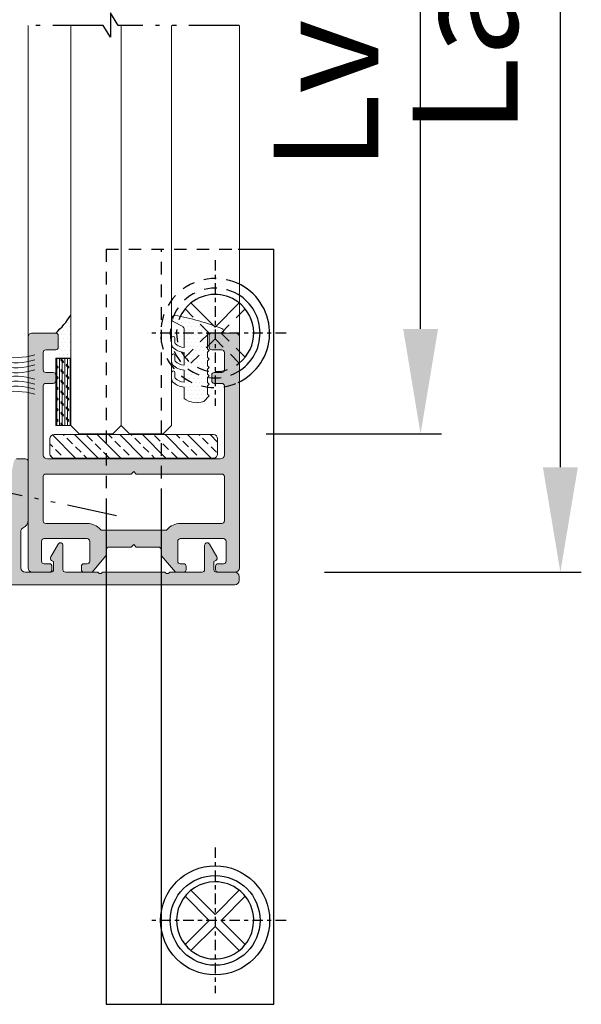
# Model space of a CAD drawing. Units: millimetres. Extents: x 0 to 4795, y -644 to 0.
# Drawn here: x 681 to 694, y -484 to -460 of the extents above; entities that cross this region are included whole.
import ezdxf

# ---------------------------------------------------------------- set-up
doc = ezdxf.new("R2010")
doc.units = ezdxf.units.MM
for name, pattern in [('ACAD_ISO12W100', [21, 12, -3, 0, -3, 0, -3]), ('CENTRO', [2, 1.25, -0.25, 0.25, -0.25]), ('DOT_CENTER', [2, 1.25, -0.25, 0.25, -0.25]), ('JIS_02_0.7', [1.35, 0.75, -0.6])]:
    doc.linetypes.add(name, pattern=pattern)
for name, color, linetype, lineweight in [('cotas', 250, 'Continuous', 9), ('juntas', 7, 'Continuous', 15), ('perfiles', 7, 'Continuous', 15), ('Vidrio', 7, 'Continuous', 15)]:
    doc.layers.add(name, color=color, linetype=linetype, lineweight=lineweight)
doc.layers.add('EJES', color=7, linetype='CENTRO')
doc.layers.add('SOMBREADOS', color=250, linetype='Continuous')
doc.styles.add('catalogos 2.5', font='arial.ttf', dxfattribs={"height": 2.5})
doc.dimstyles.new('1-1', dxfattribs={"dimtxt": 2.5, "dimasz": 2.5, "dimexe": 0.5, "dimexo": 2.5, "dimgap": 1, "dimtad": 1, "dimzin": 0, "dimdsep": 46, "dimtxsty": 'catalogos 2.5', "dimcen": 0, "dimclrd": 256, "dimclre": 256, "dimclrt": 256, "dimadec": 0, "dimazin": 0, "dimtp": 0.2, "dimtm": 0.2, "dimtfac": 0.2, "dimtmove": 0, "dimatfit": 0, "dimfxl": 0, "dimtolj": 1, "dimtzin": 0, "dimarcsym": 0})

# ---------------------------------------------------------------- blocks, each defined once
blk = doc.blocks.new('guia lateral')
at = {"color": 7, "linetype": 'Continuous'}
for p, q in [((-10, 13.20000000000073), (-10, 6.600000000002183)), ((49.976919486621, 13.20000000000141), (-10, 13.20000000000073)), ((-10, 6.600000000002183), (-10, -6.799999999999272)), ((-10, 6.600000000002183), (49.976919486621, 6.600000000002865)), ((0, 0.9071067811839555), (-2.879865852253715, 3.786972633439291)), ((0, 0.9071067811839555), (2.879865852253715, 3.786972633439291)), ((-0.7071067811866669, 0.1999999999968907), (-3.586972633442201, 3.079865852250805)), ((0.7071067811866669, 0.1999999999968907), (3.586972633442201, 3.079865852250805)), ((-3.586972633434925, -2.679865852252988), (-0.7071067811866669, 0.1999999999968907)), ((3.586972633434925, -2.679865852252988), (0.7071067811866669, 0.1999999999968907)), ((-2.879865852250077, -3.386972633437836), (0, -0.5071067811893784)), ((2.879865852250077, -3.386972633437836), (0, -0.5071067811893784)), ((80.00000000000023, -2.549999999998004), (80.00000000000023, -6.799999999999272)), ((-10, -6.799999999999272), (80.00000000000023, -6.799999999999272))]:
    blk.add_line(p, q, dxfattribs=at)
at = {"color": 252, "linetype": 'JIS_02_0.7', "ltscale": 2}
for p, q in [((80, 13.20000000000344), (49.976919486621, 13.20000000000141)), ((80, 13.20000000000344), (80.00000000000023, -2.549999999998004)), ((49.976919486621, 6.600000000001955), (80, 6.600000000003533)), ((70.00000000000182, 0.9071067811857633), (67.12013414774992, 3.786972633439277)), ((70.00000000000182, 0.9071067811857678), (72.87986585225553, 3.786972633437866)), ((69.29289321881515, 0.1999999999986925), (66.41302736656144, 3.079865852250791)), ((66.41302736656507, -2.679865852253002), (69.29289321881515, 0.1999999999986992)), ((67.12013414774992, -3.38697263343785), (70.0000000000018, -0.5071067811875826)), ((72.87986585225372, -3.38697263343785), (70.00000000000182, -0.507106781187582))]:
    blk.add_line(p, q, dxfattribs=at)
at = {"color": 252, "linetype": 'DOT_CENTER'}
for p, q in [((0, -8.25), (0, 8.25)), ((70.00000000000182, -8.249999999996376), (70.00000000000182, 8.250000000003624)), ((8.689490031627429, 0.2000000000007276), (-8.689490031627429, 0.2000000000007276)), ((78.68949003162925, 0.2000000000043514), (61.31050996837439, 0.2000000000043514))]:
    blk.add_line(p, q, dxfattribs=at)
at = {"color": 252, "ltscale": 2}
for p, q in [((70.70710678118849, 0.1999999999986929), (73.5869726334422, 3.079865852250791)), ((73.58697263343856, -2.679865852253002), (70.70710678118849, 0.1999999999986883))]:
    blk.add_line(p, q, dxfattribs=at)
at = {"color": 7, "linetype": 'Continuous'}
for radius in [6.5, 5.349999999999909]:
    blk.add_circle((-1.818989403545856e-12, 0.2000000000043656), radius, dxfattribs=at)
at = {"color": 252, "linetype": 'JIS_02_0.7', "ltscale": 2}
for radius, start, end in [(6.5, 334.971000512362, 204.1176902755949), (5.349999999999909, 329.068114500897, 210.9318854991027), (4.599999999999556, 51.24013109822965, 180), (4.599999999998912, 38.7598689016371, 51.24013109822965), (4.600000000000819, 180, 218.7598689019095)]:
    blk.add_arc((70.00000000000182, 0.2000000000043514), radius, start, end, dxfattribs=at)
at = {"color": 7, "linetype": 'Continuous'}
for centre, radius, start, end in [((-1.818989403545856e-12, 0.2000000000043656), 4.599999999999556, 0, 128.7598689017704), ((-1.818989403545856e-12, 0.2000000000043656), 4.599999999998912, 128.7598689017704, 141.2401310983629), ((-1.818989403545856e-12, 0.2000000000043656), 4.600000000000405, 141.2401310983629, 308.7598689017704), ((-1.818989403545856e-12, 0.2000000000043656), 4.600000000000819, 321.2401310980906, 0), ((-1.818989403545856e-12, 0.2000000000043656), 4.600000000001758, 308.7598689017704, 321.2401310980906), ((70.00000000000182, 0.2000000000043514), 6.5, 205.0289994876361, 331.7779818219703), ((70.00000000000182, 0.2000000000043514), 5.349999999999909, 210.9318854991028, 329.0681145008973), ((70.00000000000182, 0.20000000000435), 6.499999999999995, 331.7779818219703, 334.971000512362)]:
    blk.add_arc(centre, radius, start, end, dxfattribs=at)
at = {"color": 252, "ltscale": 2}
for start, end in [(323.7266488942299, 38.75986890163838), (218.7598689019095, 323.2856392637773)]:
    blk.add_arc((70.00000000000182, 0.2000000000042661), 4.60000000000073, start, end, dxfattribs=at)
blk = doc.blocks.new('*D93')
at = {"layer": 'cotas', "lineweight": -2, "transparency": 16777216}
for p, q in [((688.3071748172501, -448.9926264418236), (694.4683126841865, -448.9926264418236)), ((693.9683126841865, -471.1132146967575), (693.9683126841865, -451.4926264418236)), ((688.3437773576284, -473.6132146967575), (694.4683126841865, -473.6132146967575))]:
    blk.add_line(p, q, dxfattribs=at)
at = {"layer": 'cotas', "transparency": 16777216}
for points in [[(693.5516460175198, -451.4926264418236), (694.3849793508531, -451.4926264418236), (693.9683126841865, -448.9926264418236)], [(693.5516460175198, -471.1132146967575), (694.3849793508531, -471.1132146967575), (693.9683126841865, -473.6132146967575)]]:
    blk.add_solid(points, dxfattribs=at)
at = {"layer": 'Defpoints', "color": 0, "transparency": 16777216}
for p in [(685.8071748172501, -448.9926264418236), (693.9683126841865, -448.9926264418236), (685.8437773576284, -473.6132146967575)]:
    blk.add_point(p, dxfattribs=at)
at = {"layer": 'cotas', "transparency": 16777216, "insert": (691.697848836983, -461.3029205692907), "char_height": 2.5, "attachment_point": 5, "rotation": 90, "style": 'catalogos 2.5'}
blk.add_mtext('\\A1;La', dxfattribs=at)
blk = doc.blocks.new('*D94')
at = {"layer": 'cotas', "lineweight": -2, "transparency": 16777216}
for p, q in [((686.8971748172494, -452.2927404694501), (691.1361407590575, -452.2927404694501)), ((690.6361407590575, -467.8131006691319), (690.6361407590575, -454.7927404694501)), ((686.9571748172498, -470.3131006691319), (691.1361407590575, -470.3131006691319))]:
    blk.add_line(p, q, dxfattribs=at)
at = {"layer": 'cotas', "transparency": 16777216}
for points in [[(690.2194740923909, -454.7927404694501), (691.0528074257242, -454.7927404694501), (690.6361407590575, -452.2927404694501)], [(690.2194740923909, -467.8131006691319), (691.0528074257242, -467.8131006691319), (690.6361407590575, -470.3131006691319)]]:
    blk.add_solid(points, dxfattribs=at)
at = {"layer": 'Defpoints', "color": 0, "transparency": 16777216}
for p in [(684.3971748172494, -452.2927404694501), (690.6361407590575, -452.2927404694501), (684.4571748172498, -470.3131006691319)]:
    blk.add_point(p, dxfattribs=at)
at = {"layer": 'cotas', "transparency": 16777216, "insert": (688.3810247972565, -461.3029205692911), "char_height": 2.5, "attachment_point": 5, "rotation": 90, "style": 'catalogos 2.5'}
blk.add_mtext('\\A1;Lv1', dxfattribs=at)
blk = doc.blocks.new('950080')
at = {"layer": 'juntas'}
blk.add_lwpolyline([(3.5, 0), (-3.5, 0), (-3.5, -1), (3.5, -1)], close=True, dxfattribs=at)
for points in [[(-2.173816616538716, -1.000000000000455, -0.1282858931927262), (-2.355766726709589, -5)], [(-1.573816616539261, -1.000000000000455, -0.1282858931927262), (-1.755766726710135, -5)], [(-0.9738166165388975, -1.000000000000455, -0.1282858931927262), (-1.155766726709771, -5)], [(-0.3738166165385337, -1.000000000000455, -0.1282858931927262), (-0.5557667267094075, -5)], [(0.5557667267094075, -5, -0.1282858931927264), (0.3738166165385337, -1.000000000000455)], [(1.155766726709771, -5, -0.1282858931927264), (0.9738166165388975, -1.000000000000455)], [(1.755766726710135, -5, -0.1282858931927263), (1.573816616539261, -1.000000000000455)], [(2.355766726710499, -5, -0.1282858931927263), (2.173816616539625, -1.000000000000455)]]:
    blk.add_lwpolyline(points, format="xyb", dxfattribs=at)

msp = doc.modelspace()

# ---------------------------------------------------------------- hatches: boundary and pattern name
at = {"layer": 'juntas'}
h = msp.add_hatch(dxfattribs=at)
h.set_pattern_fill('DOTS', color=252, scale=0.06, angle=-6.361109362927034e-14, style=0)
h.set_pattern_definition([(360, (1134.122464484562, -1440.641043277339), (0.04762500000000011, 0.09524999999999993), [0, -0.09525])])
edge = h.paths.add_edge_path()
edge.add_arc((680.8493258189694, -468.1252495433071), 1.154959914174375, 340.3719806408562, 353.6387857750912)
edge.add_line((681.9971748172495, -468.2532146967576), (681.9971748172495, -467.9732146967579))
edge.add_arc((681.9371748172491, -467.9732146967579), 0.06000000000040018, 360.0000000001737, 450.0000000001737)
edge.add_arc((680.6077258521366, -466.4284084713224), 1.993008800263787, 311.8402688694032, 327.9610501467151)
edge.add_line((682.2971748172479, -467.4856909653661), (682.2971748172479, -468.5132146967578))
edge.add_line((682.2971748172479, -468.5132146967587), (681.9371748172491, -468.5132146967587))
h = msp.add_hatch(dxfattribs=at)
h.set_pattern_fill('DOTS', color=252, scale=0.06, angle=-6.361109362927034e-14, style=0)
h.set_pattern_definition([(360, (1055.692637915871, -1433.204561241726), (0.04762500000000011, 0.09524999999999993), [0, -0.09525])])
edge = h.paths.add_edge_path()
edge.add_line((685.5571748172481, -468.2917767990127), (685.5971748172481, -468.3317767990127))
edge.add_line((685.597174817249, -468.3317767990127), (685.557174817249, -468.3717767990127))
edge.add_line((685.5571748172481, -468.3717767990127), (685.5571748172481, -468.4917767990125))
edge.add_line((685.5571748172481, -468.4917767990125), (685.5971748172481, -468.5317767990125))
edge.add_line((685.597174817249, -468.5317767990125), (685.557174817249, -468.5717767990125))
edge.add_line((685.5571748172481, -468.5717767990134), (685.5571748172481, -468.6917767990133))
edge.add_line((685.5571748172481, -468.6917767990124), (685.5971748172481, -468.7317767990123))
edge.add_line((685.597174817249, -468.7317767990123), (685.557174817249, -468.7717767990123))
edge.add_line((685.5571748172481, -468.7717767990123), (685.5571748172481, -468.8917767990122))
edge.add_line((685.5571748172481, -468.8917767990131), (685.5971748172481, -468.9317767990131))
edge.add_line((685.597174817249, -468.9317767990121), (685.557174817249, -468.9717767990121))
edge.add_line((685.5571748172481, -468.9717767990121), (685.5571748172481, -469.0917767990129))
edge.add_line((685.5571748172481, -469.0917767990129), (685.5971748172481, -469.131776799012))
edge.add_line((685.597174817249, -469.131776799012), (685.557174817249, -469.1717767990128))
edge.add_line((685.5571748172481, -469.1717767990128), (685.5571748172481, -469.3731981552498))
edge.add_line((685.5571748172481, -469.3731981552498), (685.5971748172481, -469.4131981552498))
edge.add_line((685.597174817249, -469.4131981552498), (685.4678854953684, -469.5424874771313))
edge.add_arc((685.2960982048664, -469.0839689039001), 0.4896428853524292, 232.3748659664578, 290.5388244036501, ccw=False)
edge.add_line((684.9971748172486, -469.4717767990121), (684.9971748172486, -469.202661742497))
edge.add_arc((685.0511116928976, -468.7219199565823), 0.483758050350914, 227.1370672188144, 263.5984646601973, ccw=False)
edge.add_arc((684.8971748172719, -468.9799316979313), 0.2000000000221426, 179.9999999757166, 208.8732601980707, ccw=False)
edge.add_line((684.6971748172493, -468.9799316978467), (684.6971748172493, -468.8574448948646))
edge.add_arc((684.7371748172493, -468.8574448948646), 0.03999999999978172, 0, 180, ccw=False)
edge.add_line((684.7771748172493, -468.8574448948646), (684.7771748172493, -468.9494260219888))
edge.add_arc((684.8771748172514, -468.9494260219869), 0.100000000001819, 180.0000000011464, 203.6800662328647)
edge.add_arc((685.0294895682985, -468.7310370940647), 0.3554346957057568, 226.6708991449678, 264.7836857869844)
edge.add_line((684.9971748172486, -469.0849997753974), (684.9971748172486, -468.7966658932617))
edge.add_arc((685.0511116928976, -468.315924107347), 0.4837580503510104, 227.1370672186807, 263.5984646600956, ccw=False)
edge.add_arc((684.8971748172719, -468.5739358486951), 0.2000000000221426, 179.9999999757166, 208.8732601980707, ccw=False)
edge.add_line((684.6971748172493, -468.5739358486105), (684.6971748172493, -468.4514490456284))
edge.add_arc((684.7371748172493, -468.4514490456284), 0.03999999999978172, 0, 180, ccw=False)
edge.add_line((684.7771748172493, -468.4514490456284), (684.7771748172493, -468.5434301727526))
edge.add_arc((684.8771748172514, -468.5434301727507), 0.100000000001819, 180.0000000011464, 203.6800662328647)
edge.add_arc((685.0294895682985, -468.3250412448285), 0.3554346957057568, 226.6708991449678, 264.7836857869844)
edge.add_line((684.9971748172486, -468.6790039261612), (684.9971748172486, -468.3766658932616))
edge.add_arc((685.0511116928976, -467.8959241073469), 0.4837580503510104, 227.1370672186807, 263.5984646600956, ccw=False)
edge.add_arc((684.8971748172719, -468.153935848695), 0.2000000000221426, 179.9999999757166, 208.8732601980707, ccw=False)
edge.add_line((684.6971748172493, -468.1539358486114), (684.6971748172493, -468.0314490456292))
edge.add_arc((684.7371748172493, -468.0314490456292), 0.03999999999978172, 0, 180, ccw=False)
edge.add_line((684.7771748172493, -468.0314490456292), (684.7771748172493, -468.1234301727534))
edge.add_arc((684.8771748172514, -468.1234301727507), 0.100000000001819, 180.0000000011464, 203.6800662328647)
edge.add_arc((685.0294895682985, -467.9050412448285), 0.3554346957057568, 226.6708991449678, 264.7836857869844)
edge.add_line((684.9971748172486, -468.2590039261611), (684.9971748172486, -467.8325171552694))
edge.add_arc((684.8971748172482, -467.8325171552676), 0.1000000000010459, 359.9999999996874, 407.135141146317)
edge.add_line((684.9652019623848, -467.7592211286044), (684.7358368171701, -467.6388510956592))
edge.add_arc((684.7761637301758, -467.5709321111797), 0.0789889129265993, 90.02779979302039, 239.3002674877759, ccw=False)
edge.add_arc((683.7445744471227, -473.3041259983545), 5.903013312898238, 428.59571104557074, 439.93589611272114, ccw=False)
edge.add_arc((685.8821613277125, -467.8594054790562), 0.05380921770101094, 248.8581119669641, 431.9226422727388, ccw=False)
edge.add_line((685.8627534847549, -467.9095928035647), (685.5571748172481, -467.9054400940129))
edge.add_line((685.5571748172481, -467.9054400940129), (685.5571748172481, -468.2917767990127))
at = {"layer": 'SOMBREADOS'}
h = msp.add_hatch(color=256, dxfattribs=at)
edge = h.paths.add_edge_path(flags=16)
edge.add_line((683.7371748172493, -471.273214696758), (683.7971748172497, -471.2132146967585))
edge.add_line((683.7971748172497, -471.2132146967576), (683.8571748172492, -471.273214696758))
edge.add_line((683.8571748172492, -471.273214696758), (685.8971748172492, -471.273214696758))
edge.add_arc((685.8971748172501, -471.3332146967575), 0.05999999999999091, 360.00000000004337, 450.000000000019, ccw=False)
edge.add_line((685.9571748172496, -471.3332146967575), (685.9571748172496, -472.393214696757))
edge.add_arc((685.8971748172492, -472.393214696757), 0.06000000000002786, 270.00000000002444, 360, ccw=False)
edge.add_line((685.8971748172501, -472.4532146967574), (684.9071748172503, -472.4532146967574))
edge.add_arc((684.9071748172603, -472.8732146967529), 0.4199999999954798, 450.0000000014934, 498.189685104657)
edge.add_arc((684.5494039408625, -472.5532146967569), 0.05999999999999054, 269.9999999999511, 318.189685103153, ccw=False)
edge.add_line((684.5494039408625, -472.6132146967573), (683.0449456936333, -472.6132146967573))
edge.add_arc((683.0449456936387, -472.5532146967596), 0.05999999999771717, 581.8103148910981, 629.9999999950548, ccw=False)
edge.add_arc((682.6871748172418, -472.8732146967529), 0.4199999999953413, 401.8103148960175, 449.9999999989082)
edge.add_line((682.68717481725, -472.4532146967574), (681.6971748172493, -472.4532146967574))
edge.add_arc((681.6971748172493, -472.393214696757), 0.05999999999999091, 540, 629.9999999999891, ccw=False)
edge.add_line((681.6371748172498, -472.393214696757), (681.6371748172498, -471.3332146967575))
edge.add_arc((681.6971748172493, -471.3332146967575), 0.05999999999999091, 449.9999999999891, 539.9999999999566, ccw=False)
edge.add_line((681.6971748172493, -471.2732146967571), (683.7371748172493, -471.2732146967571))
edge = h.paths.add_edge_path()
edge.add_arc((681.9371748172491, -467.9732146967579), 0.05999999999999091, 360, 449.99999999997283, ccw=False)
edge.add_line((681.9971748172495, -467.9732146967579), (681.9971748172495, -468.2532146967576))
edge.add_arc((681.9371748172491, -468.2532146967576), 0.06000000000001365, 270.00000000003257, 360, ccw=False)
edge.add_line((681.9371748172491, -468.3132146967571), (681.6971748172493, -468.3132146967571))
edge.add_arc((681.6971748172493, -468.3732146967575), 0.05999999999999091, 450.0000000000326, 540)
edge.add_line((681.6371748172498, -468.3732146967575), (681.6371748172498, -468.7932146967576))
edge.add_arc((681.6971748172493, -468.7932146967576), 0.05999999999999659, 540.0000000000433, 630.0000000000597)
edge.add_line((681.6971748172493, -468.853214696758), (681.8771748172496, -468.853214696758))
edge.add_arc((681.8771748172496, -468.9132146967574), 0.06000000000003639, 360.00000000004337, 450.0000000000597, ccw=False)
edge.add_line((681.9371748172491, -468.9132146967574), (681.9371748172491, -469.0532146967578))
edge.add_arc((681.8771748172496, -469.0532146967578), 0.05999999999999659, 270.0000000000217, 359.9999999999566, ccw=False)
edge.add_line((681.8771748172496, -469.1132146967573), (681.6971748172493, -469.1132146967573))
edge.add_arc((681.6971748172493, -469.1732146967577), 0.06000000000003639, 450.0000000000163, 539.9999999999566)
edge.add_line((681.6371748172498, -469.1732146967577), (681.6371748172498, -470.8132146967571))
edge.add_arc((681.7371748172493, -470.8132146967571), 0.1, 540, 630)
edge.add_line((681.7371748172493, -470.9132146967574), (685.8571748172492, -470.9132146967574))
edge.add_arc((685.8571748172492, -470.8132146967571), 0.1000000000000455, 270.0000000000065, 360)
edge.add_line((685.9571748172496, -470.8132146967571), (685.9571748172496, -469.1732146967577))
edge.add_arc((685.8971748172501, -469.1732146967577), 0.05999999999989996, 359.9999999999566, 449.9999999998969)
edge.add_line((685.8971748172501, -469.1132146967582), (685.7171748172498, -469.1132146967582))
edge.add_arc((685.7171748172498, -469.0532146967578), 0.06000000000003639, 540.0000000000434, 629.9999999999783, ccw=False)
edge.add_line((685.6571748172494, -469.0532146967578), (685.6571748172494, -468.9132146967574))
edge.add_arc((685.7171748172498, -468.9132146967574), 0.05999999999999091, 449.99999999994026, 539.9999999999566, ccw=False)
edge.add_line((685.7171748172498, -468.853214696758), (685.8971748172501, -468.8532146967589))
edge.add_arc((685.8971748172501, -468.7932146967576), 0.06000000000003639, 629.9999999999375, 719.9999999999566)
edge.add_line((685.9571748172496, -468.7932146967576), (685.9571748172496, -468.3732146967575))
edge.add_arc((685.8971748172501, -468.3732146967575), 0.06000000000001648, 360, 449.9999999999647)
edge.add_line((685.8971748172501, -468.3132146967571), (685.6571748172503, -468.3132146967571))
edge.add_arc((685.6571748172494, -468.2532146967576), 0.05999999999999091, 540, 629.9999999999702, ccw=False)
edge.add_line((685.5971748172499, -468.2532146967576), (685.5971748172499, -467.9732146967569))
edge.add_arc((685.6571748172494, -467.9732146967579), 0.06000000000001648, 450.0000000000298, 540, ccw=False)
edge.add_line((685.6571748172494, -467.9132146967574), (686.2171748172489, -467.9132146967574))
edge.add_arc((686.2171748172498, -468.0132146967578), 0.1, 360, 450.00000000000813, ccw=False)
edge.add_line((686.3171748172492, -468.0132146967578), (686.3171748172492, -473.5132146967578))
edge.add_arc((686.2171748172498, -473.5132146967578), 0.1, 270, 360, ccw=False)
edge.add_line((686.2171748172498, -473.6132146967573), (685.8071748172499, -473.6132146967573))
edge.add_arc((685.8071748172499, -473.5532146967569), 0.05999999999994543, 180, 270.00000000000273, ccw=False)
edge.add_line((685.7471748172495, -473.5532146967569), (685.7471748172495, -473.4732146967569))
edge.add_arc((685.8071748172499, -473.4732146967569), 0.05999999999999091, 450.0000000000434, 540.0000000000434, ccw=False)
edge.add_line((685.8071748172499, -473.4132146967574), (685.93717481725, -473.4132146967574))
edge.add_arc((685.93717481725, -473.353214696757), 0.05999999999999091, 270.0000000000136, 360)
edge.add_line((685.9971748172495, -473.353214696757), (685.9971748172495, -472.8732146967566))
edge.add_arc((685.93717481725, -472.8732146967575), 0.05999999999997954, 360.0000000000434, 450.0000000000163)
edge.add_line((685.93717481725, -472.8132146967571), (684.9071748172503, -472.8132146967571))
edge.add_arc((684.9071748172494, -472.8732146967575), 0.05999999999999091, 450.0000000000435, 540.0000000000433)
edge.add_line((684.8471748172499, -472.8732146967575), (684.8471748172499, -473.353214696758))
edge.add_arc((684.9071748172494, -473.353214696757), 0.05999999999993975, 540, 630.0000000000055)
edge.add_line((684.9071748172494, -473.4132146967574), (684.9871748172493, -473.4132146967574))
edge.add_arc((684.9871748172493, -473.4732146967569), 0.05999999999999091, 359.9999999999566, 449.9999999999566, ccw=False)
edge.add_line((685.0471748172497, -473.4732146967579), (685.0471748172497, -473.5532146967578))
edge.add_arc((684.9871748172493, -473.5532146967569), 0.05999999999993975, 269.99999999999454, 360, ccw=False)
edge.add_line((684.9871748172493, -473.6132146967573), (684.7900170734576, -473.6132146967573))
edge.add_line((684.7900170734576, -473.6132146967573), (684.4612121506627, -473.2213602487534))
edge.add_arc((684.5071748172497, -473.1827929921717), 0.0600000000000526, 539.9999999999566, 579.9999999999675, ccw=False)
edge.add_line((684.4471748172493, -473.1827929921717), (684.4471748172493, -473.0732146967573))
edge.add_arc((684.3871748172498, -473.0732146967573), 0.05999999999999659, 360, 450.0000000000054)
edge.add_line((684.3871748172498, -473.0132146967578), (683.8571748172501, -473.0132146967578))
edge.add_line((683.8571748172501, -473.0132146967578), (683.7971748172506, -472.9532146967574))
edge.add_line((683.7971748172497, -472.9532146967574), (683.7371748172493, -473.0132146967569))
edge.add_line((683.7371748172493, -473.0132146967578), (683.2071748172496, -473.0132146967578))
edge.add_arc((683.2071748172496, -473.0732146967573), 0.05999999999999091, 449.9999999999947, 540)
edge.add_line((683.1471748172492, -473.0732146967573), (683.1471748172492, -473.1827929921717))
edge.add_arc((683.0871748172497, -473.1827929921717), 0.06000000000005343, 320.00000000003246, 360.00000000004337, ccw=False)
edge.add_line((683.1331374838367, -473.2213602487534), (682.8043325610417, -473.6132146967573))
edge.add_line((682.8043325610417, -473.6132146967573), (682.6071748172492, -473.6132146967573))
edge.add_arc((682.6071748172492, -473.5532146967569), 0.05999999999999091, 180.0000000000434, 270.0000000000489, ccw=False)
edge.add_line((682.5471748172497, -473.5532146967569), (682.5471748172497, -473.4732146967569))
edge.add_arc((682.6071748172492, -473.4732146967579), 0.06000000000003639, 450, 540, ccw=False)
edge.add_line((682.6071748172492, -473.4132146967574), (682.6871748172491, -473.4132146967574))
edge.add_arc((682.68717481725, -473.353214696757), 0.05999999999999091, 629.9999999999512, 719.9999999999566)
edge.add_line((682.7471748172495, -473.353214696757), (682.7471748172495, -472.8732146967566))
edge.add_arc((682.6871748172491, -472.8732146967575), 0.06000000000003639, 360, 450)
edge.add_line((682.6871748172491, -472.8132146967571), (681.6571748172494, -472.8132146967571))
edge.add_arc((681.6571748172494, -472.8732146967575), 0.05999999999999091, 450.0000000000109, 540)
edge.add_line((681.5971748172499, -472.8732146967575), (681.5971748172499, -473.353214696758))
edge.add_arc((681.6571748172494, -473.353214696757), 0.06000000000001365, 540, 629.9999999999892)
edge.add_line((681.6571748172494, -473.4132146967574), (681.7871748172495, -473.4132146967574))
edge.add_arc((681.7871748172495, -473.4732146967569), 0.05999999999999091, 359.9999999999566, 449.9999999999566, ccw=False)
edge.add_line((681.8471748172499, -473.4732146967579), (681.8471748172499, -473.5532146967578))
edge.add_arc((681.7871748172495, -473.5532146967569), 0.05999999999993975, 269.99999999999454, 360, ccw=False)
edge.add_line((681.7871748172495, -473.6132146967573), (681.3771748172496, -473.6132146967573))
edge.add_arc((681.3771748172496, -473.5132146967578), 0.1, 540, 630, ccw=False)
edge.add_line((681.2771748172493, -473.5132146967578), (681.2771748172493, -468.0132146967578))
edge.add_arc((681.3771748172496, -468.0132146967578), 0.1000000000000057, 449.99999999997715, 540, ccw=False)
edge.add_line((681.3771748172496, -467.9132146967574), (681.9371748172491, -467.9132146967574))
h = msp.add_hatch(color=256, dxfattribs=at)
edge = h.paths.add_edge_path()
edge.add_arc((686.2071748172496, -473.8132146967571), 0.09999999999999999, 270, 360)
edge.add_line((686.307174817249, -473.8132146967571), (686.307174817249, -473.7132146967567))
edge.add_arc((686.2071748172496, -473.7132146967576), 0.09999999999999999, 360, 450)
edge.add_line((686.2071748172496, -473.6132146967573), (685.767174817249, -473.6132146967573))
edge.add_arc((685.767174817249, -473.5532146967578), 0.05999999999993691, 180, 270.00000000000813, ccw=False)
edge.add_line((685.7071748172496, -473.5532146967578), (685.7071748172496, -473.3605649659473))
edge.add_line((685.7071748172496, -473.3605649659473), (685.7552132930225, -473.3328299390284))
edge.add_arc((685.7252132930219, -473.280868414801), 0.06000000000003378, 300.0000000001029, 390.0000000000023)
edge.add_line((685.7771748172493, -473.2508684148013), (685.5991363414762, -472.9424967290604))
edge.add_arc((685.5471748172497, -472.972496729061), 0.05999999999999227, 390.0000000000254, 540)
edge.add_line((685.4871748172493, -472.972496729061), (685.4871748172493, -473.5532146967587))
edge.add_arc((685.4271748172498, -473.5532146967569), 0.05999999999999089, 270, 359.9999999999566, ccw=False)
edge.add_line((685.4271748172498, -473.6132146967573), (684.6571748172503, -473.6132146967573))
edge.add_line((684.6571748172494, -473.6132146967573), (684.6396012241205, -473.6307882898861))
edge.add_arc((684.597174817249, -473.5883618830155), 0.06000000000002299, 225, 315, ccw=False)
edge.add_line((684.5547484103784, -473.6307882898861), (684.5371748172495, -473.6132146967573))
edge.add_line((684.5371748172495, -473.6132146967573), (683.0571748172499, -473.6132146967573))
edge.add_line((683.0571748172499, -473.6132146967573), (683.039601224121, -473.6307882898861))
edge.add_arc((682.9971748172495, -473.5883618830155), 0.06000000000002299, 225, 315, ccw=False)
edge.add_line((682.9547484103789, -473.6307882898861), (682.9371748172509, -473.6132146967573))
edge.add_line((682.93717481725, -473.6132146967573), (682.1671748172487, -473.6132146967573))
edge.add_arc((682.1671748172496, -473.5532146967569), 0.05999999999999659, 179.9999999999565, 269.99999999999454, ccw=False)
edge.add_line((682.1071748172492, -473.5532146967569), (682.1071748172492, -472.9724967290592))
edge.add_arc((682.0471748172497, -472.9724967290601), 0.06000000000001234, 360, 509.9999999999869)
edge.add_line((681.9952132930223, -472.9424967290604), (681.8171748172492, -473.2508684148013))
edge.add_arc((681.8691363414766, -473.280868414801), 0.06000000000006437, 150.0000000000174, 239.999999999863)
edge.add_line((681.839136341476, -473.3328299390275), (681.8871748172489, -473.3605649659473))
edge.add_line((681.8871748172489, -473.3605649659473), (681.8871748172489, -473.5532146967578))
edge.add_arc((681.8271748172494, -473.5532146967569), 0.05999999999998237, 269.9999999999484, 359.9999999999565, ccw=False)
edge.add_line((681.8271748172494, -473.6132146967573), (681.2039697364928, -473.6132146967573))
edge.add_arc((681.2039697364928, -473.5132146967578), 0.09999999999999999, 180, 270, ccw=False)
edge.add_line((681.1039697364924, -473.5132146967578), (681.1039697364924, -472.6450984982191))
edge.add_arc((681.2039697364928, -472.6450984982182), 0.09999999999996988, 115.0019894560327, 179.9999999999739, ccw=False)
edge.add_arc((681.0771748172494, -472.3732105645875), 0.2000000000000458, 295.0019894560663, 360.000000000013)
edge.add_line((681.2771748172493, -472.3732105645875), (681.2771748172493, -470.9732146967588))
edge.add_arc((681.2171748172489, -470.9732146967579), 0.0600000000000023, 359.9999999999566, 449.9999999999891)
edge.add_line((681.2171748172498, -470.9132146967574), (680.9989288054569, -470.9132146967574))
edge.add_arc((680.998928805456, -470.9732146967579), 0.06000000000003032, 90.00000000000945, 167.9999999999901)
edge.add_line((680.9402399494122, -470.9607399953081), (680.8005990365839, -471.6176988383147))
edge.add_line((680.8005990365839, -471.6176988383147), (680.8776226275752, -471.7363047674696))
edge.add_line((680.8776226275752, -471.7363047674696), (680.7590166984203, -471.8133283584609))
edge.add_line((680.7590166984203, -471.8133283584618), (680.6039697364924, -472.5427669639309))
edge.add_line((680.6039697364924, -472.54276696393), (680.6039697364924, -473.353214696758))
edge.add_arc((680.503969736493, -473.353214696758), 0.1000000000000004, 270, 360, ccw=False)
edge.add_line((680.503969736493, -473.4532146967574), (678.1871748172491, -473.4532146967574))
edge.add_arc((678.1871748172491, -473.353214696758), 0.09999999999999999, 180, 270, ccw=False)
edge.add_line((678.0871748172497, -473.353214696758), (678.0871748172497, -472.1132105645872))
edge.add_arc((677.8871748172489, -472.1132105645872), 0.2, 360, 450)
edge.add_line((677.8871748172489, -471.9132105645865), (677.5271748172493, -471.9132105645865))
edge.add_arc((677.5271748172493, -472.1132105645872), 0.200000000000054, 90.00000000001543, 180.000000000013)
edge.add_line((677.3271748172494, -472.1132105645872), (677.3271748172494, -472.3132126306725))
edge.add_arc((677.4371748172491, -472.3027126306722), 0.1105000000000364, 185.4526219878117, 354.5473780121883)
edge.add_line((677.5471748172497, -472.3132126306725), (677.5471748172497, -472.2232126306724))
edge.add_arc((677.6071748172492, -472.2232126306724), 0.05999999999990279, 89.99999999991587, 179.9999999999566, ccw=False)
edge.add_line((677.6071748172492, -472.1632126306729), (677.7271748172491, -472.1632126306729))
edge.add_arc((677.7271748172491, -472.2232126306724), 0.06000000000003637, 8.691358743817545e-11, 90, ccw=False)
edge.add_line((677.7871748172495, -472.2232126306724), (677.7871748172495, -473.6032126306725))
edge.add_arc((677.7271748172491, -473.6032126306725), 0.06000000000003922, 270.0000000000026, 360, ccw=False)
edge.add_line((677.7271748172491, -473.6632126306729), (677.6071748172492, -473.6632126306729))
edge.add_arc((677.6071748172492, -473.6032126306725), 0.05999999999999659, 179.9999999999565, 269.99999999999454, ccw=False)
edge.add_line((677.5471748172497, -473.6032126306725), (677.5471748172497, -473.5132126306733))
edge.add_arc((677.4371748172491, -473.5237126306727), 0.1105000000000364, 365.4526219878117, 534.5473780121883)
edge.add_line((677.3271748172494, -473.5132126306723), (677.3271748172494, -473.7132146967576))
edge.add_arc((677.5271748172493, -473.7132146967576), 0.2, 180, 270)
edge.add_line((677.5271748172493, -473.9132146967574), (686.2071748172496, -473.9132146967574))
at = {"layer": 'Vidrio'}
h = msp.add_hatch(dxfattribs=at)
h.set_pattern_fill('CORK', color=252, scale=0.02, angle=89.99999999999999, style=0)
h.set_pattern_definition([(270, (1048.737165812368, 509.7218570136131), (-0.0635, 1.944062586693024e-17), []), (135, (1048.768915812368, 509.690107013613), (0.1270000548563661, 0.1270000548563661), [0.08980260000000002, -0.08980260000000002]), (135, (1048.768915812368, 509.6742320136129), (0.1270000548563661, 0.1270000548563661), [0.08980260000000002, -0.08980260000000002]), (135, (1048.768915812368, 509.6583570136129), (0.1270000548563661, 0.1270000548563661), [0.08980260000000002, -0.08980260000000002])])
h.paths.add_polyline_path([(681.9371748172491, -470.1132146967582), (681.9371748172491, -468.5132146967578), (682.2971748172479, -468.5132146967578), (682.2971748172488, -470.1132146967573)])
h = msp.add_hatch(dxfattribs=at)
h.set_pattern_fill('ANSI33', color=252, scale=0.06, angle=89.99999999999999, style=0)
h.set_pattern_definition([(135, (1076.077622560155, -1424.392211649041), (-0.2694076836320747, -0.2694076836320745), []), (135, (1076.077622560155, -1424.122803849041), (-0.2694076836320747, -0.2694076836320745), [0.1905, -0.09525])])
edge = h.paths.add_edge_path()
edge.add_line((685.6975133142753, -470.893214696757), (681.8975133142751, -470.893214696757))
edge.add_arc((681.8975133142751, -470.7932146967576), 0.09999999999963621, 180.0000000001042, 270.0000000001563, ccw=False)
edge.add_line((681.7975133142756, -470.7932146967576), (681.7975133142756, -470.433214696757))
edge.add_arc((681.8975133142751, -470.433214696757), 0.09999999999972715, 89.99999999984368, 179.9999999998958, ccw=False)
edge.add_line((681.897513314276, -470.3332146967584), (685.6975133142762, -470.3332146967584))
edge.add_arc((685.6975133142753, -470.433214696757), 0.09999999999963621, 1.0419398677186109e-10, 90.00000000015632, ccw=False)
edge.add_line((685.7975133142756, -470.433214696757), (685.7975133142756, -470.7932146967576))
edge.add_arc((685.6975133142753, -470.7932146967576), 0.09999999999972715, 269.9999999998437, 359.99999999989575, ccw=False)

# ---------------------------------------------------------------- linework, layer by layer
msp.add_line((681.9371748172491, -468.5132146967587), (682.2971748172479, -468.5132146967587))
msp.add_arc((680.6077258521339, -466.4284084713206), 1.993008800267068, 311.8402688694294, 327.9610501467438)
at = {"layer": 'EJES', "linetype": 'ACAD_ISO12W100', "ltscale": 0.1}
msp.add_line((683.388191584105, -472.2677519428587), (679.7741011163373, -471.499553299466), dxfattribs=at)
msp.add_lwpolyline([(686.3124226830116, -460.5819091339579), (683.4275809125031, -460.5819091339579), (683.2458301888066, -460.2798106213193), (683.2458301888066, -460.864028969753), (683.0640794651129, -460.5819091339579), (681.2771748172493, -460.5819091339579)], dxfattribs=at)
at = {"layer": 'juntas'}
for points in [[(685.5571748172481, -468.2917767990127), (685.597174817249, -468.3317767990127), (685.5571748172481, -468.3717767990127), (685.5571748172481, -468.4917767990125), (685.597174817249, -468.5317767990125), (685.5571748172481, -468.5717767990134), (685.5571748172481, -468.6917767990124), (685.597174817249, -468.7317767990123), (685.5571748172481, -468.7717767990123), (685.5571748172481, -468.8917767990131), (685.597174817249, -468.9317767990121), (685.5571748172481, -468.9717767990121), (685.5571748172481, -469.0917767990129), (685.597174817249, -469.131776799012), (685.5571748172481, -469.1717767990128), (685.5571748172481, -469.3731981552498), (685.597174817249, -469.4131981552498), (685.4678854953675, -469.5424874771313, -0.2593809777485029), (684.9971748172486, -469.4717767990121), (684.9971748172486, -469.202661742497, -0.1604488305484077), (684.7220368215778, -469.0765064486338, -0.1266541510530503), (684.6971748172493, -468.9799316978467), (684.6971748172493, -468.8574448948646, -0.9999999999999999), (684.7771748172493, -468.8574448948646), (684.7771748172493, -468.9494260219888, 0.1036930458013848), (684.7855945792974, -468.9895889404158, 0.16784855658688), (684.9971748172486, -469.0849997753974), (684.9971748172486, -468.7966658932617, -0.1604488305485687), (684.7220368215778, -468.6705105993976, -0.1266541510530503), (684.6971748172493, -468.5739358486105), (684.6971748172493, -468.4514490456284, -0.9999999999999999), (684.7771748172493, -468.4514490456284), (684.7771748172493, -468.5434301727526, 0.1036930458013848), (684.7855945792974, -468.5835930911796, 0.16784855658688), (684.9971748172486, -468.6790039261612), (684.9971748172486, -468.3766658932616, -0.1604488305485631), (684.7220368215778, -468.2505105993985, -0.1266541510530503), (684.6971748172493, -468.1539358486114), (684.6971748172493, -468.0314490456292, -0.9999999999999999), (684.7771748172493, -468.0314490456292), (684.7771748172493, -468.1234301727525, 0.1036930458013848), (684.7855945792974, -468.1635930911796, 0.16784855658688), (684.9971748172486, -468.2590039261611), (684.9971748172486, -467.8325171552685, 0.20861555047251), (684.9652019623848, -467.7592211286044), (684.7358368171701, -467.6388510956601, -0.7622956763683044), (684.7761254049212, -467.491943207551, -0.04952131371242198), (685.8988583698549, -467.8082523687569, -1.027107151773282), (685.8627534847549, -467.9095928035647), (685.5571748172481, -467.9054400940129)], [(685.6975133142753, -470.893214696757), (681.897513314276, -470.893214696757, -0.414213562373095), (681.7975133142756, -470.7932146967576), (681.7975133142756, -470.433214696757, -0.414213562373095), (681.897513314276, -470.3332146967584), (685.6975133142753, -470.3332146967584, -0.414213562373095), (685.7975133142756, -470.433214696757), (685.7975133142756, -470.7932146967576, -0.414213562373095)]]:
    msp.add_lwpolyline(points, format="xyb", close=True, dxfattribs=at)
at = {"layer": 'perfiles'}
for p, q in [((681.2771748172493, -468.0132146967578), (681.2771748172493, -460.5819091339579)), ((686.3171748172492, -468.0132146967578), (686.3171748172492, -460.5819091339579))]:
    msp.add_line(p, q, dxfattribs=at)
for points in [[(681.9371748172491, -467.9132146967574, -0.4142135623728453), (681.9971748172495, -467.9732146967579), (681.9971748172495, -468.2532146967576, -0.4142135623727899), (681.9371748172491, -468.3132146967571), (681.6971748172493, -468.3132146967571, 0.4142135623727898), (681.6371748172498, -468.3732146967575), (681.6371748172498, -468.7932146967576, 0.4142135623734002), (681.6971748172493, -468.853214696758), (681.8771748172496, -468.853214696758, -0.4142135623734003), (681.9371748172491, -468.9132146967574), (681.9371748172491, -469.0532146967578, -0.414213562372984), (681.8771748172496, -469.1132146967573), (681.6971748172493, -469.1132146967582, 0.4142135623730118), (681.6371748172498, -469.1732146967577), (681.6371748172498, -470.8132146967571, 0.414213562373095), (681.7371748172493, -470.9132146967574), (685.8571748172492, -470.9132146967574, 0.4142135623731616), (685.9571748172496, -470.8132146967571), (685.9571748172496, -469.1732146967577, 0.4142135623730117), (685.8971748172501, -469.1132146967582), (685.7171748172498, -469.1132146967573, -0.414213562372984), (685.6571748172494, -469.0532146967578), (685.6571748172494, -468.9132146967574, -0.4142135623734003), (685.7171748172498, -468.853214696758), (685.8971748172501, -468.853214696758, 0.4142135623734002), (685.9571748172496, -468.7932146967576), (685.9571748172496, -468.3732146967575, 0.41421356237279), (685.8971748172501, -468.3132146967571), (685.6571748172494, -468.3132146967571, -0.4142135623728176), (685.5971748172499, -468.2532146967576), (685.5971748172499, -467.9732146967579, -0.4142135623728175), (685.6571748172494, -467.9132146967574), (686.2171748172498, -467.9132146967574, -0.4142135623731283), (686.3171748172492, -468.0132146967578), (686.3171748172492, -473.5132146967578, -0.414213562373095), (686.2171748172498, -473.6132146967573), (685.8071748172499, -473.6132146967573, -0.4142135623731228), (685.7471748172495, -473.5532146967569), (685.7471748172495, -473.4732146967579, -0.414213562373095), (685.8071748172499, -473.4132146967574), (685.93717481725, -473.4132146967574, 0.414213562372901), (685.9971748172495, -473.353214696757), (685.9971748172495, -472.8732146967575, 0.4142135623730119), (685.93717481725, -472.8132146967571), (684.9071748172494, -472.8132146967571, 0.414213562373095), (684.8471748172499, -472.8732146967575), (684.8471748172499, -473.353214696757, 0.4142135623731228), (684.9071748172494, -473.4132146967574), (684.9871748172493, -473.4132146967574, -0.4142135623730949), (685.0471748172497, -473.4732146967579), (685.0471748172497, -473.5532146967569, -0.4142135623731228), (684.9871748172493, -473.6132146967573), (684.7900170734576, -473.6132146967573), (684.4612121506627, -473.2213602487534, -0.1763269807085142), (684.4471748172493, -473.1827929921717), (684.4471748172493, -473.0732146967573, 0.414213562373095), (684.3871748172498, -473.0132146967578), (683.8571748172501, -473.0132146967578), (683.7971748172497, -472.9532146967574), (683.7371748172493, -473.0132146967578), (683.2071748172496, -473.0132146967578, 0.414213562373095), (683.1471748172492, -473.0732146967573), (683.1471748172492, -473.1827929921717, -0.1763269807085142), (683.1331374838367, -473.2213602487534), (682.8043325610417, -473.6132146967573), (682.6071748172492, -473.6132146967573, -0.4142135623731228), (682.5471748172497, -473.5532146967569), (682.5471748172497, -473.4732146967579, -0.414213562373095), (682.6071748172492, -473.4132146967574), (682.6871748172491, -473.4132146967574, 0.4142135623731228), (682.7471748172495, -473.353214696757), (682.7471748172495, -472.8732146967575, 0.414213562373095), (682.6871748172491, -472.8132146967571), (681.6571748172494, -472.8132146967571, 0.4142135623729009), (681.5971748172499, -472.8732146967575), (681.5971748172499, -473.353214696757, 0.414213562372901), (681.6571748172494, -473.4132146967574), (681.7871748172495, -473.4132146967574, -0.4142135623730949), (681.8471748172499, -473.4732146967579), (681.8471748172499, -473.5532146967569, -0.4142135623731228), (681.7871748172495, -473.6132146967573), (681.3771748172496, -473.6132146967573, -0.414213562373095), (681.2771748172493, -473.5132146967578), (681.2771748172493, -468.0132146967578, -0.4142135623731949), (681.3771748172496, -467.9132146967574)], [(683.7371748172493, -471.273214696758), (683.7971748172497, -471.2132146967576), (683.8571748172492, -471.273214696758), (685.8971748172501, -471.273214696758, -0.4142135623730119), (685.9571748172496, -471.3332146967575), (685.9571748172496, -472.393214696757, -0.4142135623730118), (685.8971748172501, -472.4532146967574), (684.9071748172494, -472.4532146967574, 0.213421765278562), (684.5941253004114, -472.5932146967577, -0.213421765278737), (684.5494039408625, -472.6132146967573), (683.0449456936333, -472.6132146967573, -0.2134217652821815), (683.0002243340871, -472.5932146967541, 0.2134217652773178), (682.68717481725, -472.4532146967574), (681.6971748172493, -472.4532146967574, -0.414213562372901), (681.6371748172498, -472.393214696757), (681.6371748172498, -471.3332146967575, -0.4142135623731228), (681.6971748172493, -471.2732146967571)]]:
    msp.add_lwpolyline(points, format="xyb", close=True, dxfattribs=at)
msp.add_lwpolyline([(680.998928805456, -470.9132146967574), (681.2171748172498, -470.9132146967574, -0.414213562373095), (681.2771748172493, -470.9732146967579), (681.2771748172493, -472.3732105645875, -0.2914640014913663), (681.1617047634111, -472.554469187008, 0.2914640014913428), (681.1039697364924, -472.6450984982182), (681.1039697364924, -473.5132146967578, 0.414213562373095), (681.2039697364928, -473.6132146967573), (681.8271748172494, -473.6132146967573, 0.4142135623732615), (681.8871748172489, -473.5532146967578), (681.8871748172489, -473.3605649659473), (681.839136341476, -473.3328299390275, -0.4142135623722761), (681.8171748172492, -473.2508684148013), (681.9952132930223, -472.9424967290604, -0.7673269879789352), (682.1071748172492, -472.9724967290601), (682.1071748172492, -473.5532146967569, 0.4142135623732061), (682.1671748172496, -473.6132146967573), (682.93717481725, -473.6132146967573), (682.9547484103789, -473.6307882898861, 0.414213562373095), (683.039601224121, -473.6307882898861), (683.0571748172499, -473.6132146967573), (684.5371748172495, -473.6132146967573), (684.5547484103784, -473.6307882898861, 0.4142135623731736), (684.6396012241205, -473.6307882898861), (684.6571748172494, -473.6132146967573), (685.4271748172498, -473.6132146967573, 0.414213562372873), (685.4871748172493, -473.5532146967578), (685.4871748172493, -472.972496729061, -0.767326987978654), (685.5991363414762, -472.9424967290604), (685.7771748172493, -473.2508684148013, -0.4142135623725993), (685.7552132930225, -473.3328299390275), (685.7071748172496, -473.3605649659473), (685.7071748172496, -473.5532146967578, 0.4142135623732615), (685.767174817249, -473.6132146967573), (686.2071748172496, -473.6132146967573, -0.414213562373095), (686.307174817249, -473.7132146967576), (686.307174817249, -473.8132146967571, -0.414213562373095), (686.2071748172496, -473.9132146967574), (677.5271748172493, -473.9132146967574, -0.414213562373095)], format="xyb", dxfattribs=at)
at = {"layer": 'Vidrio'}
for points in [[(683.4971748172486, -460.5819091339579), (683.4971748172495, -470.113100669131), (683.2971748172488, -470.3131006691326), (682.4971748172495, -470.3131006691326), (682.2971748172488, -470.113100669131), (682.2971748172488, -460.5819091339579)], [(684.6971748172493, -460.5819091339579), (684.6971748172493, -470.113100669131), (684.4971748172495, -470.3131006691326), (683.6971748172493, -470.3131006691326), (683.4971748172495, -470.113100669131), (683.4971748172486, -460.5819091339579)]]:
    msp.add_lwpolyline(points, dxfattribs=at)
msp.add_lwpolyline([(681.9371748172491, -468.5132146967578), (681.9371748172491, -470.1132146967582), (682.2971748172488, -470.1132146967573), (682.2971748172479, -468.5132146967578)], close=True, dxfattribs=at)

# ---------------------------------------------------------------- block references
at = {"xscale": 0.2, "yscale": 0.2, "zscale": 0.2, "rotation": 90}
for name, p in [('guia lateral', (685.7771748172502, -481.9132146967574)), ('950080', (680.4371748172491, -468.9012167628432))]:
    msp.add_blockref(name, p, dxfattribs=at)

# ---------------------------------------------------------------- dimensions: what is measured, and where the dimension line sits
at = {"layer": 'cotas'}
for base, p1, p2, text, picture, middle in [((693.9683126841865, -448.9926264418236), (685.8437773576281, -473.6132146967573), (685.8071748172499, -448.9926264418234), 'La', '*D93', (691.697848836983, -461.3029205692907)), ((690.6361407590575, -452.2927404694501), (684.4571748172496, -470.3131006691317), (684.3971748172492, -452.2927404694499), 'Lv1', '*D94', (688.3810247972565, -461.3029205692911))]:
    dim = msp.add_linear_dim(base=base, p1=p1, p2=p2, angle=270, text=text, dimstyle='1-1', dxfattribs=at)
    dim.commit()
    dim.dimension.update_dxf_attribs({"geometry": picture, "text_midpoint": middle})

doc.saveas('drawing.dxf')
